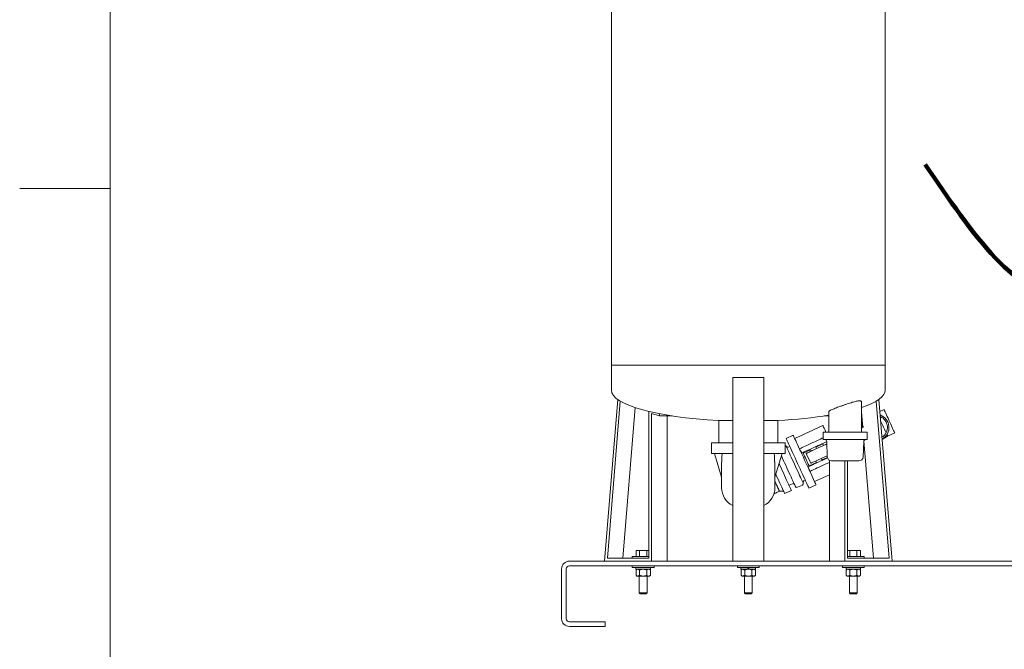
# Model space of a CAD drawing. Units: inches. Extents: x 0.1 to 22.1, y 0.1 to 17.1.
# Drawn here: x 0.1 to 3.4, y 2.8 to 4.9 of the extents above; entities that cross this region are included whole.
import ezdxf

# ---------------------------------------------------------------- set-up
doc = ezdxf.new("R2010")
doc.units = ezdxf.units.IN
doc.header["$MEASUREMENT"] = 0
doc.layers.add('7', color=7, linetype='Continuous', lineweight=15)

msp = doc.modelspace()

# ---------------------------------------------------------------- linework, layer by layer
at = {"color": 7, "linetype": 'Continuous', "lineweight": 15}
for p, q in [((2.12642731, 5.53134439), (2.12642731, 3.76473693)), ((3.04309395, 3.76473693), (3.04309395, 5.00606536)), ((2.12642731, 3.76473693), (2.12642731, 3.68140361)), ((2.12642731, 3.76473693), (2.58476063, 3.76473693)), ((2.58476063, 3.76473693), (3.04309395, 3.76473693)), ((3.04309395, 3.68140361), (3.04309395, 3.76473693)), ((2.6368441, 3.72305446), (2.53267736, 3.72305446)), ((2.53267736, 3.72305446), (2.53267736, 3.10847112)), ((2.6368441, 3.72305446), (2.6368441, 3.10847112)), ((2.14759811, 3.65010589), (2.10315354, 3.10847112)), ((2.11306985, 3.11888779), (2.15619698, 3.64446872)), ((2.96431198, 3.5407628), (2.96431198, 3.64145911)), ((3.05645161, 3.11888779), (3.01332429, 3.64446872)), ((3.02192335, 3.65010589), (3.06636773, 3.10847112)), ((2.16515312, 3.11888779), (2.2064841, 3.62257702)), ((2.25200167, 3.60976002), (2.25200167, 3.11888779)), ((2.26102274, 3.60233755), (2.28808614, 3.59477521)), ((2.26102274, 3.10847112), (2.26102274, 3.60233755)), ((2.28808614, 3.59477521), (2.28808614, 3.60199117)), ((2.28808614, 3.59477521), (2.33014965, 3.59477521)), ((2.31310621, 3.10847112), (2.31310621, 3.59477521)), ((2.83937181, 3.59477521), (2.85472861, 3.59477521)), ((2.85472861, 3.60884302), (2.85472861, 3.5407628)), ((2.96845791, 3.55651882), (2.96431198, 3.60704496)), ((3.03930276, 3.61624329), (3.0252325, 3.60977762)), ((2.48580245, 3.57967845), (2.48580245, 3.50430446)), ((2.48580245, 3.57967845), (2.53267736, 3.57967845)), ((2.6368441, 3.57967845), (2.68371901, 3.57967845)), ((2.68371901, 3.50430446), (2.68371901, 3.57967845)), ((2.83486372, 3.56219222), (2.7404017, 3.51878427)), ((2.96628335, 3.58301864), (2.96431198, 3.58243281)), ((2.73518218, 3.53014245), (2.71151945, 3.51926871)), ((2.8357703, 3.5407628), (2.8357703, 3.51576278)), ((2.98327029, 3.5407628), (2.8357703, 3.5407628)), ((2.97212531, 3.5582041), (2.96676109, 3.5557391)), ((2.98327029, 3.51576278), (2.98327029, 3.5407628)), ((3.05147967, 3.52737684), (3.07514259, 3.53825053)), ((2.46142732, 3.50430446), (2.46142732, 3.46930445)), ((2.53267736, 3.50430446), (2.46142732, 3.50430446)), ((2.70809395, 3.50430446), (2.6368441, 3.50430446)), ((2.70809395, 3.46930445), (2.70809395, 3.50430446)), ((2.81144328, 3.49009827), (2.83465995, 3.50076697)), ((2.83465995, 3.50076697), (2.83679676, 3.49611674)), ((2.8357703, 3.51576278), (2.98327029, 3.51576278)), ((2.8478641, 3.50110269), (2.84462535, 3.4996144)), ((2.84757918, 3.50893685), (2.84944045, 3.45774801)), ((2.96959994, 3.45774801), (2.97146121, 3.50893685)), ((3.00436814, 3.11888779), (2.97213509, 3.51170478)), ((3.03297309, 3.51544545), (3.05147967, 3.52737684)), ((2.46142732, 3.46930445), (2.51356613, 3.46930445)), ((2.47125465, 3.46930445), (2.49554765, 3.38984577)), ((2.49807733, 3.46930445), (2.4967331, 3.46094413)), ((2.51356613, 3.46930445), (2.53267736, 3.46930445)), ((2.6368441, 3.46930445), (2.65595533, 3.46930445)), ((2.65595533, 3.46930445), (2.70809395, 3.46930445)), ((2.67278836, 3.46094413), (2.67144413, 3.46930445)), ((2.67397381, 3.38984577), (2.69826661, 3.46930445)), ((2.72369793, 3.49276635), (2.71881398, 3.49052201)), ((2.76867675, 3.47044585), (2.79327012, 3.48174726)), ((2.77859502, 3.46927165), (2.79381825, 3.43614365)), ((2.77859502, 3.46927165), (2.79381825, 3.43614365)), ((2.7924439, 3.48354564), (2.79544487, 3.47701468)), ((2.81361802, 3.48536571), (2.81061687, 3.49189665)), ((2.97078343, 3.49029468), (2.97102591, 3.49040617)), ((2.97320066, 3.48567358), (2.97421734, 3.48632903)), ((2.495594, 3.44122111), (2.495594, 3.44121554)), ((2.4967331, 3.44122111), (2.495594, 3.44122111)), ((2.495594, 3.44121554), (2.495594, 3.4113878)), ((2.4967331, 3.46094413), (2.4967331, 3.44122111)), ((2.67278836, 3.44122111), (2.67278836, 3.46094413)), ((2.67392746, 3.44122111), (2.67278836, 3.44122111)), ((2.67392746, 3.44121554), (2.67392746, 3.44122111)), ((2.67392746, 3.4113878), (2.67392746, 3.44121554)), ((2.81284285, 3.43915412), (2.78824929, 3.42785272)), ((2.8106681, 3.4438867), (2.81366926, 3.43735573)), ((2.83184242, 3.44570676), (2.82884126, 3.45223771)), ((2.8496055, 3.4560475), (2.83101601, 3.44750515)), ((2.85641525, 3.10847112), (2.85641525, 3.44605192)), ((2.90849853, 3.10847112), (2.90849853, 3.44409611)), ((2.91751979, 3.44409611), (2.91751979, 3.11888779)), ((2.80651377, 3.37491415), (2.85641525, 3.39784522)), ((2.72122066, 3.36254504), (2.73257878, 3.36776443)), ((2.74961206, 3.35564457), (2.76589207, 3.36312568)), ((2.76844013, 3.37005441), (2.76844991, 3.37003299)), ((2.77100774, 3.37694033), (2.77589188, 3.37918464)), ((2.78807035, 3.35268226), (2.81173328, 3.36355597)), ((2.68919039, 3.34243825), (2.68488568, 3.34046008)), ((2.7064204, 3.3348797), (2.72913685, 3.34531848)), ((2.20888158, 3.12413779), (2.20888158, 3.14372112)), ((2.22090967, 3.14372112), (2.20888158, 3.14372112)), ((2.22090967, 3.12413779), (2.22090967, 3.14372112)), ((2.24496605, 3.14372112), (2.22090967, 3.14372112)), ((2.24496605, 3.12413779), (2.24496605, 3.14372112)), ((2.25200167, 3.14372112), (2.24496605, 3.14372112)), ((2.92455541, 3.14372112), (2.91751979, 3.14372112)), ((2.92455541, 3.12413779), (2.92455541, 3.14372112)), ((2.94861159, 3.14372112), (2.92455541, 3.14372112)), ((2.94861159, 3.12413779), (2.94861159, 3.14372112)), ((2.96063969, 3.14372112), (2.94861159, 3.14372112)), ((2.96063969, 3.12413779), (2.96063969, 3.14372112)), ((1.9858024, 3.10847112), (3.93371905, 3.10847112)), ((2.25200167, 3.11888779), (2.11306985, 3.11888779)), ((2.19647959, 3.12413779), (2.19647959, 3.11888779)), ((2.19647959, 3.12413779), (2.25200167, 3.12413779)), ((2.91751979, 3.12413779), (2.97304187, 3.12413779)), ((2.91751979, 3.11888779), (3.05645161, 3.11888779)), ((2.97304187, 3.11888779), (2.97304187, 3.12413779)), ((1.95976076, 3.08242945), (1.95976076, 2.91576278)), ((1.97538566, 3.08242945), (1.97538566, 2.91576278)), ((1.9858024, 3.09284612), (3.93371905, 3.09284612)), ((2.19647959, 3.09284612), (2.19647959, 3.08759612)), ((2.19647959, 3.08759612), (2.26939613, 3.08759612)), ((2.20852117, 3.08759612), (2.20852117, 3.08109612)), ((2.25735455, 3.08109612), (2.20852117, 3.08109612)), ((2.21210449, 3.08109612), (2.20888158, 3.07849195)), ((2.20888158, 3.06095029), (2.20888158, 3.07849195)), ((2.22090967, 3.06095029), (2.22090967, 3.07849195)), ((2.24496605, 3.06095029), (2.24496605, 3.07849195)), ((2.25699414, 3.07849195), (2.25377123, 3.08109612)), ((2.25699414, 3.06095029), (2.25699414, 3.07849195)), ((2.25735455, 3.08109612), (2.25735455, 3.08759612)), ((2.26939613, 3.08759612), (2.26939613, 3.09284612)), ((2.54830246, 3.09284612), (2.54830246, 3.08759612)), ((2.54830246, 3.08759612), (2.58476063, 3.08759612)), ((2.56034404, 3.08759612), (2.56034404, 3.08109612)), ((2.58284499, 3.08109612), (2.56034404, 3.08109612)), ((2.56392736, 3.08109612), (2.56070445, 3.07849195)), ((2.56070445, 3.06095029), (2.56070445, 3.07849195)), ((2.57273254, 3.06095029), (2.57273254, 3.07849195)), ((2.58284499, 3.08109612), (2.58284499, 3.08759612)), ((2.58284499, 3.08109612), (2.58476063, 3.08109612)), ((2.5831262, 3.08109612), (2.58284499, 3.08109612)), ((2.58371129, 3.08759612), (2.58371129, 3.08109612)), ((2.58476063, 3.08759612), (2.621219, 3.08759612)), ((2.58476063, 3.08109612), (2.58667647, 3.08109612)), ((2.58581017, 3.08759612), (2.58581017, 3.08109612)), ((2.58640035, 3.08109612), (2.58667647, 3.08109612)), ((2.58667647, 3.08109612), (2.58667647, 3.08759612)), ((2.60917742, 3.08109612), (2.58667647, 3.08109612)), ((2.59678892, 3.06095029), (2.59678892, 3.07849195)), ((2.60881701, 3.07849195), (2.6055941, 3.08109612)), ((2.60881701, 3.06095029), (2.60881701, 3.07849195)), ((2.60917742, 3.08109612), (2.60917742, 3.08759612)), ((2.621219, 3.08759612), (2.621219, 3.09284612)), ((2.90012513, 3.09284612), (2.90012513, 3.08759612)), ((2.90012513, 3.08759612), (2.97304187, 3.08759612)), ((2.91216691, 3.08759612), (2.91216691, 3.08109612)), ((2.96100009, 3.08109612), (2.91216691, 3.08109612)), ((2.91575023, 3.08109612), (2.91252732, 3.07849195)), ((2.91252732, 3.06095029), (2.91252732, 3.07849195)), ((2.92455541, 3.06095029), (2.92455541, 3.07849195)), ((2.94861159, 3.06095029), (2.94861159, 3.07849195)), ((2.96063969, 3.07849195), (2.95741677, 3.08109612)), ((2.96063969, 3.06095029), (2.96063969, 3.07849195)), ((2.96100009, 3.08109612), (2.96100009, 3.08759612)), ((2.97304187, 3.08759612), (2.97304187, 3.09284612)), ((2.20888158, 3.06095029), (2.21210449, 3.05834612)), ((2.21210449, 3.05834612), (2.21489563, 3.05834612)), ((2.23293796, 3.05834612), (2.21489563, 3.05834612)), ((2.21991704, 3.05834612), (2.21991704, 3.00189196)), ((2.2509801, 3.05834612), (2.23293796, 3.05834612)), ((2.24595868, 3.00189196), (2.24595868, 3.05834612)), ((2.25377123, 3.05834612), (2.2509801, 3.05834612)), ((2.25377123, 3.05834612), (2.25699414, 3.06095029)), ((2.56070445, 3.06095029), (2.56392736, 3.05834612)), ((2.56671849, 3.05834612), (2.56392736, 3.05834612)), ((2.58476063, 3.05834612), (2.56671849, 3.05834612)), ((2.57173991, 3.05834612), (2.57173991, 3.00189196)), ((2.58476063, 3.05834612), (2.60280297, 3.05834612)), ((2.59778155, 3.00189196), (2.59778155, 3.05834612)), ((2.6055941, 3.05834612), (2.60280297, 3.05834612)), ((2.6055941, 3.05834612), (2.60881701, 3.06095029)), ((2.91252732, 3.06095029), (2.91575023, 3.05834612)), ((2.91854136, 3.05834612), (2.91575023, 3.05834612)), ((2.9365835, 3.05834612), (2.91854136, 3.05834612)), ((2.92356278, 3.05834612), (2.92356278, 3.00189196)), ((2.95462564, 3.05834612), (2.9365835, 3.05834612)), ((2.94960442, 3.00189196), (2.94960442, 3.05834612)), ((2.95741677, 3.05834612), (2.95462564, 3.05834612)), ((2.95741677, 3.05834612), (2.96063969, 3.06095029)), ((2.21991704, 3.00189196), (2.22267122, 2.99913779)), ((2.21991704, 3.00189196), (2.24595868, 3.00189196)), ((2.24320451, 2.99913779), (2.24595868, 3.00189196)), ((2.57173991, 3.00189196), (2.57449408, 2.99913779)), ((2.57173991, 3.00189196), (2.58476063, 3.00189196)), ((2.58476063, 3.00189196), (2.59778155, 3.00189196)), ((2.59502738, 2.99913779), (2.59778155, 3.00189196)), ((2.92356278, 3.00189196), (2.92631676, 2.99913779)), ((2.92356278, 3.00189196), (2.94960442, 3.00189196)), ((2.94685025, 2.99913779), (2.94960442, 3.00189196)), ((2.22267122, 2.99913779), (2.24320451, 2.99913779)), ((2.57449408, 2.99913779), (2.58476063, 2.99913779)), ((2.58476063, 2.99913779), (2.59502738, 2.99913779)), ((2.92631676, 2.99913779), (2.94685025, 2.99913779)), ((1.9858024, 2.90534612), (2.10559404, 2.90534612)), ((2.10559404, 2.88972112), (2.10559404, 2.90534612)), ((1.9858024, 2.88972112), (2.10559404, 2.88972112))]:
    msp.add_line(p, q, dxfattribs=at)
at = {"color": 7, "linetype": 'Continuous', "lineweight": 15, "flags": 128}
for points in [[(3.03930276, 3.61624329), (3.0395472, 3.61571144), (3.04027368, 3.61413039), (3.04146265, 3.61154322), (3.04308124, 3.60802057), (3.04508586, 3.60365846), (3.04742135, 3.59857593), (3.05002436, 3.59291159), (3.05282351, 3.58681995), (3.05574292, 3.58046721), (3.05870243, 3.57402661), (3.06162165, 3.56767387), (3.06442099, 3.56158229), (3.06702381, 3.55591794), (3.0693595, 3.55083541), (3.07136392, 3.5464733), (3.07298271, 3.54295065), (3.07417167, 3.54036348), (3.07489815, 3.53878243), (3.07514259, 3.53825053)], [(2.83486372, 3.56219222), (2.83510464, 3.56166769), (2.83582427, 3.5601019), (2.83701187, 3.55751756), (2.83865002, 3.55395248), (2.84071526, 3.54945852), (2.84317688, 3.54410129), (2.84471119, 3.5407628)], [(2.96788572, 3.56349133), (2.96759004, 3.56139348), (2.9672928, 3.5559835)], [(3.02775807, 3.57899856), (3.02916078, 3.57594626), (3.03208, 3.56959352), (3.0350397, 3.56315292), (3.03795892, 3.55680018), (3.04075807, 3.55070854), (3.04336108, 3.5450442), (3.04569657, 3.53996167), (3.04636047, 3.53851687)], [(2.73518218, 3.53014245), (2.73542291, 3.52961871), (2.73614196, 3.52805414), (2.73733014, 3.52546833), (2.73897279, 3.52189382), (2.74104898, 3.51737561), (2.7435327, 3.51197049), (2.74639286, 3.50574644), (2.74959329, 3.49878171), (2.75309389, 3.49116389), (2.75685066, 3.4829888), (2.76081609, 3.47435923), (2.7649407, 3.4653837), (2.76917228, 3.4561751), (2.77345783, 3.44684921), (2.77774319, 3.43752332), (2.78197476, 3.42831472), (2.78609937, 3.41933921), (2.7900648, 3.41070964), (2.79382158, 3.40253454), (2.79732218, 3.39491673), (2.8005226, 3.38795201), (2.80338276, 3.38172793), (2.80586649, 3.37632282), (2.80794287, 3.37180461), (2.80958532, 3.36823011), (2.81077351, 3.36564431), (2.81149256, 3.36407971), (2.81173328, 3.36355597)], [(2.96676109, 3.5557391), (2.96621393, 3.55548767), (2.96562277, 3.55521605), (2.96499329, 3.55492678), (2.96433134, 3.55462254), (2.96431198, 3.55461365)], [(2.96431198, 3.55461365), (2.96433134, 3.55462254), (2.96499329, 3.55492678), (2.96562277, 3.55521605), (2.96621393, 3.55548767), (2.96676109, 3.5557391)], [(3.04903662, 3.53269334), (3.04931978, 3.53207691), (3.05050875, 3.52948974), (3.05123523, 3.52790869), (3.05147967, 3.52737684)], [(2.71151945, 3.51926871), (2.71175998, 3.51874502), (2.71247903, 3.51718039), (2.71366721, 3.51459459), (2.71530986, 3.5110201), (2.71738605, 3.50650189), (2.71986997, 3.50109677), (2.72272994, 3.4948727), (2.72593056, 3.48790797), (2.72943116, 3.48029017), (2.73318774, 3.47211506), (2.73715336, 3.46348552), (2.74127778, 3.45450999), (2.74550935, 3.44530138), (2.7497949, 3.43597549), (2.75408045, 3.42664961), (2.75831203, 3.417441), (2.76243645, 3.40846547), (2.76640207, 3.39983593), (2.77015865, 3.39166082), (2.77365925, 3.38404302), (2.77685968, 3.37707829), (2.77971984, 3.37085422), (2.78220376, 3.3654491), (2.78427995, 3.36093089), (2.78592259, 3.3573564), (2.78711077, 3.3547706), (2.78782982, 3.353206), (2.78807035, 3.35268226), (2.78807035, 3.35268226)], [(2.8357703, 3.52133888), (2.83230725, 3.51974762), (2.82698683, 3.51730266), (2.82105218, 3.51457553), (2.8146437, 3.51163067), (2.80791295, 3.50853772), (2.80101911, 3.50536986), (2.79412547, 3.50220199), (2.78739472, 3.49910907), (2.78098624, 3.49616418), (2.77505159, 3.49343705), (2.76973117, 3.49099212), (2.76515053, 3.48888723), (2.7614184, 3.48717218), (2.75862277, 3.48588752), (2.75682974, 3.4850636), (2.75608194, 3.48471996)], [(2.84758113, 3.50888275), (2.84567625, 3.50800738), (2.84150842, 3.50609218), (2.83654195, 3.50380993), (2.83089438, 3.50121471), (2.82469964, 3.49836802), (2.81810441, 3.49533736), (2.81126513, 3.4921945), (2.80434371, 3.48901397), (2.79750443, 3.48587111), (2.7909092, 3.48284045), (2.78471446, 3.47999376), (2.77906689, 3.47739855), (2.77410042, 3.47511629), (2.76993259, 3.47320112), (2.76666235, 3.47169836), (2.76436714, 3.47064365)], [(2.71190665, 3.49307982), (2.71206094, 3.4927441), (2.71268651, 3.49138283), (2.7137824, 3.48899794), (2.71533, 3.48563019), (2.71730275, 3.48133724), (2.71966679, 3.4761925), (2.72238185, 3.47028405), (2.72540159, 3.46371295), (2.72867397, 3.45659163), (2.73214329, 3.44904197), (2.73575007, 3.44119313), (2.73943253, 3.43317938), (2.74312771, 3.42513788), (2.74677263, 3.41720619), (2.75030471, 3.40952004), (2.75366334, 3.40221094), (2.75679141, 3.39540395), (2.75963515, 3.38921555), (2.76214585, 3.38375159), (2.76428091, 3.37910559), (2.76600353, 3.37535705), (2.76728421, 3.3725701), (2.76810104, 3.3707924), (2.76844013, 3.37005441)], [(2.78824929, 3.42785272), (2.78585161, 3.43307079), (2.78341188, 3.43837963), (2.78094459, 3.44374923), (2.77846302, 3.44914928), (2.77598145, 3.45454934), (2.77351415, 3.45991894), (2.77107443, 3.46522777), (2.76867675, 3.47044585)], [(2.97080494, 3.4908872), (2.97101046, 3.49043975), (2.97221722, 3.48781384), (2.97295329, 3.48621196), (2.97320066, 3.48567358)], [(2.69834229, 3.41233166), (2.69448285, 3.42073065), (2.69068423, 3.42899718), (2.68783756, 3.43519194)], [(2.74270473, 3.35820238), (2.74269495, 3.3582238), (2.74235586, 3.35896179), (2.74153903, 3.36073949), (2.74025816, 3.36352645), (2.73853573, 3.36727498), (2.73640068, 3.37192099), (2.73388997, 3.37738494), (2.73104623, 3.38357335), (2.72791816, 3.39038034), (2.72455934, 3.39768943), (2.72102745, 3.40537558), (2.71738253, 3.41330727), (2.71368736, 3.42134877), (2.7100047, 3.42936252), (2.70639811, 3.43721137), (2.7029288, 3.44476102), (2.69965641, 3.45188234), (2.69663667, 3.45845344), (2.69562332, 3.46065857)], [(2.8500629, 3.45407955), (2.84592499, 3.45217814), (2.83932996, 3.44914748), (2.83249048, 3.44600462), (2.82556926, 3.44282409), (2.81872998, 3.43968123), (2.81213475, 3.43665057), (2.80594002, 3.43380388), (2.80029244, 3.43120866), (2.79532577, 3.42892641), (2.79115814, 3.42701123), (2.7878879, 3.42550848), (2.78559269, 3.42445376)], [(2.85641525, 3.43911508), (2.85584795, 3.43885441), (2.84943948, 3.43590954), (2.84270892, 3.4328166), (2.83581508, 3.42964873), (2.82892144, 3.42648087), (2.82219069, 3.42338792), (2.81578221, 3.42044306), (2.80984756, 3.41771593), (2.80452695, 3.415271), (2.7999465, 3.41316611), (2.79621417, 3.41145106), (2.79341854, 3.41016637), (2.79162571, 3.40934248), (2.79087791, 3.40899884)], [(2.7064204, 3.3348797), (2.70635958, 3.33501194), (2.705875, 3.33606668), (2.70491327, 3.33815956), (2.70348964, 3.34125754), (2.70162661, 3.34531178), (2.6993535, 3.35025835), (2.69670629, 3.3560192), (2.69372645, 3.36250353), (2.6904613, 3.36960903), (2.68696226, 3.37722368), (2.68328429, 3.38522739), (2.67948567, 3.39349391), (2.67684551, 3.39923905)], [(2.72913685, 3.34531848), (2.72907603, 3.34545072), (2.72859126, 3.34650546), (2.72762952, 3.34859832), (2.7262059, 3.35169633), (2.72434286, 3.35575056), (2.72206994, 3.36069711), (2.71942254, 3.36645798), (2.7164429, 3.37294231), (2.71317774, 3.38004781), (2.70967851, 3.38766246), (2.70600055, 3.39566617), (2.70220192, 3.40393269), (2.69834229, 3.41233166)]]:
    msp.add_lwpolyline(points, dxfattribs=at)
at = {"color": 7, "linetype": 'Continuous', "lineweight": 15}
for centre, radius, start, end in [((3.01156281, 3.55626499), 0.04427083, 298.68198934, 70.69994206), ((3.01156281, 3.55626499), 0.0390625, 302.13009414, 67.25183726), ((2.70717405, 3.49090508), 0.00520833, 24.6800705, 79.82606734), ((2.84050054, 3.50867945), 0.00708333, 2.08243045, 90), ((2.97853991, 3.50867945), 0.00708333, 90, 177.91756955), ((2.71663919, 3.49525457), 0.00520833, 204.6800705, 294.6800705), ((2.8635978, 3.45826279), 0.01416667, 182.08243045, 270), ((2.95544265, 3.45826279), 0.01416667, 270, 357.91756955), ((2.73475361, 3.36303185), 0.00520833, 24.6800705, 114.6800705), ((2.76371742, 3.36785826), 0.00520833, 294.6800705, 24.6800705), ((2.77318256, 3.37220775), 0.00520833, 114.6800705, 204.6800705), ((2.56196903, 3.35442945), 0.066375, 180, 243.81277956), ((2.60755237, 3.35442945), 0.066375, 296.18722044, 0), ((2.74743738, 3.36037713), 0.00520833, 204.6800705, 294.6800705), ((1.98580237, 3.08242945), 0.02604167, 90, 180), ((1.98580237, 3.08242945), 0.01041667, 90, 180), ((1.98580237, 2.91576279), 0.02604167, 180, 270), ((1.98580237, 2.91576279), 0.01041667, 180, 270)]:
    msp.add_arc(centre, radius, start, end, dxfattribs=at)
for major_axis, start_param, end_param in [((-0.45833333, 0), 0, 1.3531735415), ((0.45833333, 0), 5.6881196471, 6.2831853072), ((0.45833333, 0), 4.9300117657, 5.3422355622)]:
    msp.add_ellipse((2.5847607, 3.68140362), major_axis=major_axis, ratio=0.2273072613, start_param=start_param, end_param=end_param, dxfattribs=at)
for points, knots in [([(2.96425332, 3.64145911), (2.96427028, 3.64151479), (2.96455351, 3.64244422), (2.96352905, 3.64370109), (2.96104995, 3.64495778), (2.95715764, 3.64534391), (2.9522076, 3.64494897), (2.94651295, 3.64394168), (2.94005009, 3.6423734), (2.93281146, 3.64032424), (2.92487903, 3.63785838), (2.91616037, 3.63498602), (2.90704126, 3.63186674), (2.89761794, 3.62854137), (2.88841261, 3.62519626), (2.87970637, 3.62191024), (2.87192514, 3.61881292), (2.86535562, 3.61598502), (2.86021664, 3.61347982), (2.85672572, 3.61137044), (2.85489693, 3.60980372), (2.85491356, 3.60911305), (2.85492005, 3.60884302)], [0, 0, 0, 0, 0.0036359065, 0.0606934051, 0.1130053756, 0.1652972889, 0.2122866124, 0.25928933, 0.3060222421, 0.3527724242, 0.4037782481, 0.4547965715, 0.5105227754, 0.5662540103, 0.624423353, 0.6825868717, 0.7406214596, 0.7986448118, 0.8549478476, 0.9112395613, 0.9652981193, 1, 1, 1, 1]), ([(2.84462535, 3.4996144), (2.84117895, 3.4980307), (2.83422753, 3.49483636), (2.82380652, 3.49004757), (2.81350698, 3.48531471), (2.80363725, 3.48077924), (2.79509913, 3.47685584), (2.78827674, 3.47372067), (2.78312313, 3.47135248), (2.77999046, 3.46991302), (2.77852242, 3.4692382), (2.77872421, 3.46933105), (2.77877277, 3.46935339)], [0, 0, 0, 0, 0.1141838181, 0.2303099913, 0.3460724323, 0.4610697348, 0.577815549, 0.6807645302, 0.7897907482, 0.8983535933, 0.9755409099, 1, 1, 1, 1]), ([(2.77877277, 3.46935339), (2.77872421, 3.46933105), (2.77852242, 3.4692382), (2.77999046, 3.46991302), (2.78312313, 3.47135248), (2.78827674, 3.47372067), (2.79509913, 3.47685584), (2.80363725, 3.48077924), (2.81350698, 3.48531471), (2.82380652, 3.49004757), (2.83422753, 3.49483636), (2.84117895, 3.4980307), (2.84462535, 3.4996144)], [0, 0, 0, 0, 0.0244590901, 0.1016464067, 0.2102092518, 0.3192354698, 0.422184451, 0.5389302652, 0.6539275677, 0.7696900087, 0.8858161819, 1, 1, 1, 1]), ([(2.75608194, 3.48471996), (2.75730894, 3.48243673), (2.75978306, 3.47783282), (2.76283085, 3.473053), (2.76436714, 3.47064365)], [0, 0, 0, 0, 0.49593271001, 1, 1, 1, 1]), ([(2.84929907, 3.46163861), (2.8458722, 3.46006388), (2.8389578, 3.45688654), (2.82873058, 3.45218691), (2.81886039, 3.44765119), (2.81032239, 3.44372786), (2.80349997, 3.44059265), (2.79834637, 3.43822452), (2.7952137, 3.43678499), (2.79374565, 3.43611023), (2.79394745, 3.43620307), (2.79399601, 3.43622541)], [0, 0, 0, 0, 0.1287569225, 0.259793075, 0.3899632448, 0.522112517, 0.6386446004, 0.7620556905, 0.8849423731, 0.9723137743, 1, 1, 1, 1]), ([(2.79399601, 3.43622541), (2.79394745, 3.43620307), (2.79374565, 3.43611023), (2.7952137, 3.43678499), (2.79834637, 3.43822452), (2.80349997, 3.44059265), (2.81032239, 3.44372786), (2.81886039, 3.44765119), (2.82873058, 3.45218691), (2.8389578, 3.45688654), (2.8458722, 3.46006388), (2.84929907, 3.46163861)], [0, 0, 0, 0, 0.02768622569, 0.11505762691, 0.23794430955, 0.36135539964, 0.47788748299, 0.61003675518, 0.74020692496, 0.87124307754, 1, 1, 1, 1]), ([(2.86359773, 3.44409611), (2.86394514, 3.44409611), (2.86450087, 3.44409611), (2.86817552, 3.44409611), (2.87187915, 3.44409611), (2.87580673, 3.44409611), (2.879368, 3.44409611), (2.88339153, 3.44409611), (2.8879531, 3.44409611), (2.89290233, 3.44409611), (2.90005049, 3.44409611), (2.90952264, 3.44409611), (2.92082598, 3.44409611), (2.9295166, 3.44409611), (2.93564903, 3.44409611), (2.93967333, 3.44409611), (2.94323494, 3.44409611), (2.94715823, 3.44409611), (2.95088725, 3.44409611), (2.95340463, 3.44409611), (2.95468775, 3.44409611), (2.9553259, 3.44409611), (2.95540368, 3.44409611), (2.95544266, 3.44409611)], [0, 0, 0, 0, 0.0901601814, 0.1442221666, 0.2046651104, 0.2380869031, 0.2714968022, 0.3077564089, 0.3440039461, 0.3824371802, 0.4208594019, 0.4999346911, 0.5790099803, 0.6557233808, 0.6919837228, 0.7282316623, 0.7616530779, 0.7950625288, 0.8555061805, 0.9095681656, 0.9397584836, 0.9698113655, 1, 1, 1, 1]), ([(2.495594, 3.4113878), (2.495594, 3.40791381), (2.495594, 3.40075777), (2.495594, 3.39014214), (2.495594, 3.37993421), (2.495594, 3.37082524), (2.495594, 3.36464048), (2.495594, 3.36072418), (2.495594, 3.35762081), (2.495594, 3.35499226), (2.495594, 3.35461338), (2.495594, 3.35442945)], [0, 0, 0, 0, 0.1164970616, 0.2399718673, 0.3685800811, 0.4999179021, 0.6312557629, 0.6956321838, 0.7600283575, 0.8835041033, 1, 1, 1, 1]), ([(2.67392746, 3.4113878), (2.67392746, 3.40791381), (2.67392746, 3.40075777), (2.67392746, 3.39014214), (2.67392746, 3.37993421), (2.67392746, 3.37082524), (2.67392746, 3.36464048), (2.67392746, 3.36072418), (2.67392746, 3.35762081), (2.67392746, 3.35499226), (2.67392746, 3.35461338), (2.67392746, 3.35442945)], [0, 0, 0, 0, 0.1164970616, 0.2399718673, 0.3685800811, 0.4999179021, 0.6312557629, 0.6956321838, 0.7600283575, 0.8835041033, 1, 1, 1, 1]), ([(2.79087791, 3.40899884), (2.78994446, 3.411417), (2.78806225, 3.41629294), (2.78642033, 3.42171879), (2.78559269, 3.42445376)], [0, 0, 0, 0, 0.495935669, 1, 1, 1, 1]), ([(2.68919039, 3.34243825), (2.68910466, 3.34262555), (2.68893879, 3.34298795), (2.68784467, 3.34536566), (2.68665747, 3.34795245), (2.68556238, 3.35033854), (2.6842853, 3.35311524), (2.68298779, 3.35593495), (2.68166765, 3.35881163), (2.68025421, 3.36188561), (2.67863884, 3.36539904), (2.67708274, 3.36878135), (2.6755566, 3.3721091), (2.67454097, 3.37431795), (2.67392746, 3.37565226)], [0, 0, 0, 0, 0.1601406271, 0.3098524758, 0.3867365844, 0.4640773755, 0.5418709015, 0.6201105558, 0.6740394513, 0.7387485033, 0.8171646235, 0.8847447208, 0.9303770369, 1, 1, 1, 1]), ([(2.67015152, 3.33368934), (2.67064443, 3.33391584), (2.67539272, 3.33609781), (2.68039905, 3.33839835), (2.68488568, 3.34046008)], [0, 0, 0, 0, 0.1038080915, 1, 1, 1, 1]), ([(2.68919157, 3.34243548), (2.68926706, 3.34247126), (2.68942657, 3.34254686), (2.69006471, 3.34275607), (2.69106986, 3.34292697), (2.69379302, 3.34306685), (2.69706583, 3.34269723), (2.70055893, 3.34260163), (2.70197362, 3.3430241), (2.70259284, 3.34320902)], [0, 0, 0, 0, 0.0713649499, 0.1507822485, 0.2269965661, 0.3106365006, 0.7079964778, 0.8721899222, 1, 1, 1, 1]), ([(2.21489563, 3.08109612), (2.21334755, 3.08078515), (2.21128282, 3.0803704), (2.20936218, 3.07886792), (2.20888158, 3.07849195)], [0, 0, 0, 0, 0.7497736095, 1, 1, 1, 1]), ([(2.22090967, 3.07849195), (2.22007687, 3.07910527), (2.21839164, 3.08034634), (2.2163389, 3.08103882), (2.21516356, 3.08108548), (2.21489563, 3.08109612)], [0, 0, 0, 0, 0.4299651362, 0.8700541974, 1, 1, 1, 1]), ([(2.23293796, 3.08109612), (2.22984183, 3.08078513), (2.22571235, 3.08037035), (2.22187093, 3.07886792), (2.22090967, 3.07849195)], [0, 0, 0, 0, 0.7497645751, 1, 1, 1, 1]), ([(2.24496605, 3.07849195), (2.24330038, 3.07910527), (2.23992985, 3.08034633), (2.23582426, 3.08103881), (2.23347376, 3.08108548), (2.23293796, 3.08109612)], [0, 0, 0, 0, 0.42997427765, 0.87006268946, 1, 1, 1, 1]), ([(2.2509801, 3.08109612), (2.25074216, 3.08108779), (2.24888112, 3.0810226), (2.24684007, 3.07997287), (2.24514865, 3.07863625), (2.24496605, 3.07849195)], [0, 0, 0, 0, 0.115646503, 0.9045301965, 1, 1, 1, 1]), ([(2.25699414, 3.07849195), (2.25648617, 3.07888846), (2.25456429, 3.08038861), (2.25249929, 3.08079624), (2.2509801, 3.08109612)], [0, 0, 0, 0, 0.26431069956, 1, 1, 1, 1]), ([(2.56671849, 3.08109612), (2.56517043, 3.08078516), (2.56310572, 3.08037042), (2.56118505, 3.07886792), (2.56070445, 3.07849195)], [0, 0, 0, 0, 0.74977687097, 1, 1, 1, 1]), ([(2.57273254, 3.07849195), (2.57189974, 3.07910527), (2.57021453, 3.08034634), (2.56816176, 3.08103882), (2.56698643, 3.08108548), (2.56671849, 3.08109612)], [0, 0, 0, 0, 0.4299665887, 0.8700537585, 1, 1, 1, 1]), ([(2.57273254, 3.07849195), (2.57374842, 3.07888846), (2.57759199, 3.08038864), (2.58172212, 3.08079625), (2.58476063, 3.08109612)], [0, 0, 0, 0, 0.2643048795, 1, 1, 1, 1]), ([(2.58476063, 3.08109612), (2.58523658, 3.08108779), (2.58895906, 3.0810226), (2.59304089, 3.07997286), (2.59642373, 3.07863625), (2.59678892, 3.07849195)], [0, 0, 0, 0, 0.1156507043, 0.9045300864, 1, 1, 1, 1]), ([(2.60280297, 3.08109612), (2.6012549, 3.08078516), (2.59919019, 3.08037042), (2.59726952, 3.07886792), (2.59678892, 3.07849195)], [0, 0, 0, 0, 0.74977687097, 1, 1, 1, 1]), ([(2.60881701, 3.07849195), (2.60798415, 3.07910527), (2.60629883, 3.08034632), (2.60424591, 3.08103882), (2.60307083, 3.08108548), (2.60280297, 3.08109612)], [0, 0, 0, 0, 0.4299742581, 0.8700616049, 1, 1, 1, 1]), ([(2.91854136, 3.08109612), (2.91830335, 3.08108779), (2.91644183, 3.0810226), (2.91440141, 3.07997291), (2.91270992, 3.07863625), (2.91252732, 3.07849195)], [0, 0, 0, 0, 0.1156513487, 0.9045330967, 1, 1, 1, 1]), ([(2.92455541, 3.07849195), (2.92404743, 3.07888846), (2.92212554, 3.08038861), (2.92006056, 3.08079624), (2.91854136, 3.08109612)], [0, 0, 0, 0, 0.26430980552, 1, 1, 1, 1]), ([(2.9365835, 3.08109612), (2.93348736, 3.08078516), (2.92935793, 3.08037042), (2.9255166, 3.07886792), (2.92455541, 3.07849195)], [0, 0, 0, 0, 0.74977573082, 1, 1, 1, 1]), ([(2.94861159, 3.07849195), (2.94694592, 3.07910527), (2.94357539, 3.08034633), (2.9394698, 3.08103881), (2.9371193, 3.08108548), (2.9365835, 3.08109612)], [0, 0, 0, 0, 0.42997427765, 0.87006268946, 1, 1, 1, 1]), ([(2.95462564, 3.08109612), (2.95307757, 3.08078516), (2.95101287, 3.08037043), (2.94909219, 3.07886792), (2.94861159, 3.07849195)], [0, 0, 0, 0, 0.7497777171, 1, 1, 1, 1]), ([(2.96063969, 3.07849195), (2.95980688, 3.07910527), (2.95812165, 3.08034635), (2.95606895, 3.08103882), (2.95489357, 3.08108548), (2.95462564, 3.08109612)], [0, 0, 0, 0, 0.4299666068, 0.8700571733, 1, 1, 1, 1]), ([(2.21489563, 3.05834612), (2.21334755, 3.05865709), (2.21128282, 3.05907184), (2.20936218, 3.06057433), (2.20888158, 3.06095029)], [0, 0, 0, 0, 0.7497736095, 1, 1, 1, 1]), ([(2.22090967, 3.06095029), (2.22007687, 3.06033697), (2.21839164, 3.0590959), (2.2163389, 3.05840342), (2.21516356, 3.05835676), (2.21489563, 3.05834612)], [0, 0, 0, 0, 0.4299651362, 0.8700541974, 1, 1, 1, 1]), ([(2.23293796, 3.05834612), (2.22984183, 3.05865711), (2.22571235, 3.05907189), (2.22187093, 3.06057433), (2.22090967, 3.06095029)], [0, 0, 0, 0, 0.7497645751, 1, 1, 1, 1]), ([(2.24496605, 3.06095029), (2.24330038, 3.06033697), (2.23992985, 3.05909592), (2.23582426, 3.05840343), (2.23347376, 3.05835676), (2.23293796, 3.05834612)], [0, 0, 0, 0, 0.42997427765, 0.87006268946, 1, 1, 1, 1]), ([(2.2509801, 3.05834612), (2.25074216, 3.05835445), (2.24888112, 3.05841964), (2.24684007, 3.05946937), (2.24514865, 3.06080599), (2.24496605, 3.06095029)], [0, 0, 0, 0, 0.115646503, 0.9045301965, 1, 1, 1, 1]), ([(2.25699414, 3.06095029), (2.25648617, 3.06055378), (2.25456429, 3.05905363), (2.25249929, 3.05864601), (2.2509801, 3.05834612)], [0, 0, 0, 0, 0.26431069956, 1, 1, 1, 1]), ([(2.56671849, 3.05834612), (2.56517043, 3.05865708), (2.56310572, 3.05907182), (2.56118505, 3.06057433), (2.56070445, 3.06095029)], [0, 0, 0, 0, 0.74977687097, 1, 1, 1, 1]), ([(2.57273254, 3.06095029), (2.57189974, 3.06033697), (2.57021453, 3.0590959), (2.56816176, 3.05840342), (2.56698643, 3.05835676), (2.56671849, 3.05834612)], [0, 0, 0, 0, 0.4299665887, 0.8700537585, 1, 1, 1, 1]), ([(2.57273254, 3.06095029), (2.57374842, 3.06055378), (2.57759199, 3.0590536), (2.58172212, 3.05864599), (2.58476063, 3.05834612)], [0, 0, 0, 0, 0.2643048795, 1, 1, 1, 1]), ([(2.58476063, 3.05834612), (2.58523658, 3.05835445), (2.58895906, 3.05841964), (2.59304089, 3.05946938), (2.59642373, 3.06080599), (2.59678892, 3.06095029)], [0, 0, 0, 0, 0.1156507043, 0.9045300864, 1, 1, 1, 1]), ([(2.60280297, 3.05834612), (2.6012549, 3.05865708), (2.59919019, 3.05907182), (2.59726952, 3.06057433), (2.59678892, 3.06095029)], [0, 0, 0, 0, 0.74977687097, 1, 1, 1, 1]), ([(2.60881701, 3.06095029), (2.60798415, 3.06033697), (2.60629883, 3.05909592), (2.60424591, 3.05840343), (2.60307083, 3.05835676), (2.60280297, 3.05834612)], [0, 0, 0, 0, 0.4299742581, 0.8700616049, 1, 1, 1, 1]), ([(2.91854136, 3.05834612), (2.91830335, 3.05835445), (2.91644183, 3.05841964), (2.91440141, 3.05946934), (2.91270992, 3.06080599), (2.91252732, 3.06095029)], [0, 0, 0, 0, 0.1156513487, 0.9045330967, 1, 1, 1, 1]), ([(2.92455541, 3.06095029), (2.92404743, 3.06055378), (2.92212554, 3.05905363), (2.92006056, 3.058646), (2.91854136, 3.05834612)], [0, 0, 0, 0, 0.26430980552, 1, 1, 1, 1]), ([(2.9365835, 3.05834612), (2.93348736, 3.05865708), (2.92935793, 3.05907182), (2.9255166, 3.06057433), (2.92455541, 3.06095029)], [0, 0, 0, 0, 0.74977573082, 1, 1, 1, 1]), ([(2.94861159, 3.06095029), (2.94694592, 3.06033697), (2.94357539, 3.05909592), (2.9394698, 3.05840343), (2.9371193, 3.05835676), (2.9365835, 3.05834612)], [0, 0, 0, 0, 0.42997427765, 0.87006268946, 1, 1, 1, 1]), ([(2.95462564, 3.05834612), (2.95307757, 3.05865708), (2.95101287, 3.05907181), (2.94909219, 3.06057433), (2.94861159, 3.06095029)], [0, 0, 0, 0, 0.7497777171, 1, 1, 1, 1]), ([(2.96063969, 3.06095029), (2.95980688, 3.06033697), (2.95812165, 3.0590959), (2.95606895, 3.05840342), (2.95489357, 3.05835676), (2.95462564, 3.05834612)], [0, 0, 0, 0, 0.4299666068, 0.8700571733, 1, 1, 1, 1])]:
    msp.add_open_spline(points, degree=3, knots=knots, dxfattribs=at)
at = {"layer": '7', "color": 7, "lineweight": 0}
for p, q in [((0.44845, 15.981299), (0.44845, 0.481299)), ((0.44845, 4.356299), (0.1453, 4.356299))]:
    msp.add_line(p, q, dxfattribs=at)
at = {"layer": '7', "lineweight": 100}
msp.add_open_spline([(5.02715323, 4.48248373), (4.96773663, 4.4506265), (4.66049967, 4.28589611), (4.08758593, 4.51889796), (3.60628002, 3.80358443), (3.3341964, 4.20546422), (3.17743167, 4.43701279)], degree=3, knots=[0, 0, 0, 0, 0.0935585164, 0.4837812392, 0.7025734568, 1, 1, 1, 1], dxfattribs=at)

doc.saveas('drawing.dxf')
